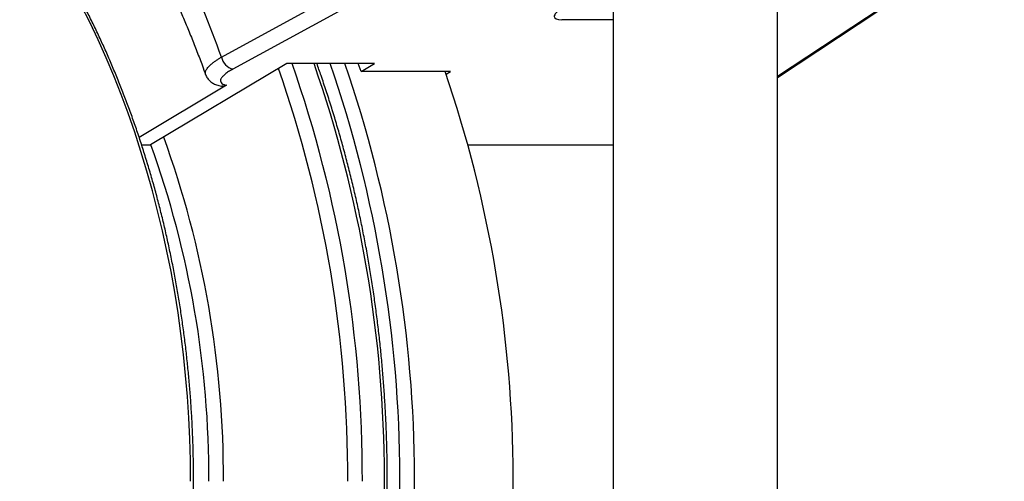
# Model space of a CAD drawing. Units: millimetres. Extents: x 0 to 420, y 0 to 297.
# Drawn here: x 282 to 314, y 115 to 130 of the extents above; entities that cross this region are included whole.
import ezdxf

# ---------------------------------------------------------------- set-up
doc = ezdxf.new("R2010")
doc.units = ezdxf.units.MM

msp = doc.modelspace()

# ---------------------------------------------------------------- linework, layer by layer
at = {"color": 7, "linetype": 'Continuous', "lineweight": 25}
for p, q in [((306.283, 95.661), (306.283, 134.597)), ((297.023, 132.8), (288.726, 128.269)), ((306.283, 128), (313.602, 132.835)), ((300.99, 131.194), (300.99, 99.063)), ((290.465, 128.449), (286.072, 125.821)), ((293.294, 128.449), (290.465, 128.449)), ((292.859, 128.189), (292.768, 128.449)), ((292.859, 128.189), (293.294, 128.449)), ((295.74, 128.189), (292.859, 128.189)), ((295.601, 128.105), (295.74, 128.189)), ((288.518, 127.747), (285.704, 126.065)), ((285.783, 125.821), (286.072, 125.821)), ((296.311, 125.821), (300.99, 125.821))]:
    msp.add_line(p, q, dxfattribs=at)
at = {"color": 8, "linetype": 'Continuous', "lineweight": 25}
for p, q in [((306.283, 128.038), (313.492, 132.8)), ((300.99, 129.863), (299.331, 129.863))]:
    msp.add_line(p, q, dxfattribs=at)
at = {"color": 7, "linetype": 'Continuous', "lineweight": 25, "flags": 128}
msp.add_lwpolyline([(288.356, 128.653), (288.925, 128.963), (291.198, 130.205), (296.653, 133.184)], dxfattribs=at)
at = {"color": 8, "linetype": 'Continuous', "lineweight": 25, "flags": 128}
msp.add_lwpolyline([(287.362, 114.962), (287.355, 115.647), (287.336, 116.331), (287.305, 117.015), (287.26, 117.697), (287.203, 118.377), (287.134, 119.055), (287.052, 119.73), (286.957, 120.402), (286.85, 121.07), (286.731, 121.734), (286.6, 122.394), (286.456, 123.048), (286.3, 123.696), (286.133, 124.339), (285.953, 124.975), (285.762, 125.605), (285.559, 126.227), (285.345, 126.841), (285.119, 127.448), (284.883, 128.045), (284.635, 128.634), (284.377, 129.213), (284.108, 129.783), (283.828, 130.342)], dxfattribs=at)
at = {"color": 7, "linetype": 'Continuous', "lineweight": 25}
for centre, radius, start, end in [((256.931, 117.511), 33.342, 19.5225, 30.8708), ((288.848, 128.756), 0.502, 191.8318, 256.0071), ((252.499, 114.959), 41.616, 341.4973, 18.9145), ((252.971, 114.959), 41.616, 341.4973, 18.9145), ((256.824, 114.959), 40.944, 341.5659, 18.8523)]:
    msp.add_arc(centre, radius, start, end, dxfattribs=at)
at = {"color": 8, "linetype": 'Continuous', "lineweight": 25}
for centre, radius, start, end in [((252.468, 115.109), 39.962, 359.7893, 19.2542), ((252.493, 115.111), 40.408, 359.7889, 19.2739), ((252.485, 114.959), 41.133, 341.2723, 19.1452), ((256.167, 115.087), 32.256, 359.7776, 19.9138), ((256.222, 115.101), 31.729, 359.7495, 19.7604)]:
    msp.add_arc(centre, radius, start, end, dxfattribs=at)
at = {"color": 7, "linetype": 'Continuous', "lineweight": 25}
msp.add_ellipse((299.92, 130.215), major_axis=(0.83, 0.27), ratio=0.272495, start_param=2.267716, end_param=3.838513, dxfattribs=at)
for points, knots in [([(269.431, 88.808), (269.541, 88.813), (269.771, 88.825), (270.121, 88.854), (270.48, 88.893), (270.839, 88.942), (271.197, 89.001), (271.555, 89.069), (271.911, 89.147), (272.266, 89.235), (272.62, 89.333), (272.972, 89.44), (273.323, 89.557), (273.673, 89.683), (274.02, 89.819), (274.366, 89.964), (274.709, 90.119), (275.05, 90.283), (275.389, 90.456), (275.726, 90.639), (276.06, 90.83), (276.391, 91.031), (276.72, 91.241), (277.046, 91.46), (277.368, 91.687), (277.687, 91.923), (278.003, 92.168), (278.316, 92.422), (278.625, 92.684), (278.93, 92.955), (279.232, 93.233), (279.529, 93.52), (279.823, 93.815), (280.112, 94.118), (280.397, 94.429), (280.678, 94.747), (280.954, 95.073), (281.226, 95.407), (281.493, 95.748), (281.756, 96.096), (282.013, 96.451), (282.266, 96.814), (282.513, 97.183), (282.756, 97.558), (282.993, 97.94), (283.224, 98.329), (283.451, 98.724), (283.672, 99.125), (283.887, 99.532), (284.097, 99.944), (284.3, 100.363), (284.499, 100.786), (284.691, 101.215), (284.877, 101.649), (285.057, 102.089), (285.231, 102.533), (285.399, 102.981), (285.561, 103.434), (285.716, 103.892), (285.866, 104.353), (286.008, 104.819), (286.145, 105.288), (286.274, 105.761), (286.398, 106.238), (286.514, 106.717), (286.625, 107.2), (286.728, 107.686), (286.825, 108.174), (286.915, 108.665), (286.998, 109.158), (287.074, 109.654), (287.144, 110.151), (287.207, 110.65), (287.262, 111.151), (287.311, 111.653), (287.353, 112.157), (287.389, 112.661), (287.417, 113.167), (287.438, 113.673), (287.452, 114.179), (287.459, 114.686), (287.46, 115.193), (287.453, 115.7), (287.439, 116.206), (287.419, 116.712), (287.391, 117.218), (287.357, 117.722), (287.315, 118.226), (287.267, 118.728), (287.212, 119.229), (287.15, 119.729), (287.081, 120.226), (287.005, 120.722), (286.922, 121.215), (286.833, 121.706), (286.737, 122.195), (286.634, 122.681), (286.525, 123.164), (286.408, 123.644), (286.286, 124.12), (286.156, 124.594), (286.021, 125.063), (285.878, 125.529), (285.73, 125.991), (285.575, 126.449), (285.414, 126.903), (285.246, 127.352), (285.073, 127.796), (284.893, 128.236), (284.707, 128.67), (284.516, 129.1), (284.318, 129.524), (284.115, 129.943), (283.906, 130.356), (283.691, 130.764), (283.47, 131.165), (283.244, 131.56), (283.013, 131.95), (282.776, 132.333), (282.535, 132.709), (282.287, 133.079), (282.035, 133.441), (281.778, 133.797), (281.516, 134.146), (281.249, 134.488), (280.978, 134.822), (280.702, 135.149), (280.421, 135.468), (280.136, 135.78), (279.847, 136.084), (279.554, 136.379), (279.256, 136.667), (278.955, 136.947), (278.65, 137.218), (278.341, 137.481), (278.029, 137.735), (277.713, 137.981), (277.394, 138.218), (277.071, 138.446), (276.746, 138.666), (276.417, 138.877), (276.086, 139.078), (275.752, 139.271), (275.415, 139.454), (275.076, 139.628), (274.735, 139.793), (274.391, 139.948), (274.045, 140.094), (273.698, 140.231), (273.349, 140.358), (272.997, 140.476), (272.645, 140.584), (272.291, 140.682), (271.936, 140.77), (271.579, 140.849), (271.222, 140.919), (270.864, 140.978), (270.505, 141.028), (270.145, 141.068), (269.794, 141.098), (269.563, 141.109), (269.451, 141.115)], [0, 0, 0, 0, 0.005732, 0.011994, 0.018257, 0.02452, 0.030785, 0.037049, 0.043315, 0.049582, 0.05585, 0.06212, 0.068391, 0.074663, 0.080937, 0.087212, 0.09349, 0.099768, 0.106049, 0.112331, 0.118614, 0.124899, 0.131186, 0.137474, 0.143764, 0.150055, 0.156348, 0.162641, 0.168936, 0.175232, 0.18153, 0.187828, 0.194127, 0.200427, 0.206727, 0.213029, 0.219331, 0.225633, 0.231936, 0.23824, 0.244544, 0.250848, 0.257153, 0.263458, 0.269763, 0.276068, 0.282374, 0.28868, 0.294985, 0.301291, 0.307597, 0.313903, 0.320208, 0.326514, 0.33282, 0.339126, 0.345431, 0.351737, 0.358042, 0.364348, 0.370653, 0.376958, 0.383263, 0.389568, 0.395873, 0.402178, 0.408483, 0.414788, 0.421092, 0.427397, 0.433701, 0.440005, 0.44631, 0.452614, 0.458918, 0.465222, 0.471526, 0.47783, 0.484134, 0.490438, 0.496742, 0.503046, 0.50935, 0.515654, 0.521958, 0.528262, 0.534567, 0.540871, 0.547175, 0.553479, 0.559784, 0.566088, 0.572392, 0.578697, 0.585002, 0.591306, 0.597611, 0.603916, 0.610221, 0.616527, 0.622832, 0.629137, 0.635443, 0.641749, 0.648054, 0.65436, 0.660666, 0.666972, 0.673279, 0.679585, 0.685891, 0.692198, 0.698504, 0.704811, 0.711117, 0.717424, 0.72373, 0.730036, 0.736343, 0.742649, 0.748955, 0.755261, 0.761566, 0.767871, 0.774176, 0.780481, 0.786785, 0.793089, 0.799392, 0.805694, 0.811996, 0.818297, 0.824597, 0.830896, 0.837194, 0.843491, 0.849787, 0.856082, 0.862376, 0.868668, 0.874959, 0.881248, 0.887536, 0.893822, 0.900106, 0.906389, 0.912671, 0.91895, 0.925228, 0.931505, 0.937779, 0.944053, 0.950324, 0.956594, 0.962863, 0.969131, 0.975397, 0.981662, 0.987927, 0.99419, 1, 1, 1, 1]), ([(284.858, 134.245), (284.916, 134.152), (285.057, 133.93), (285.274, 133.572), (285.51, 133.171), (285.74, 132.764), (285.965, 132.35), (286.184, 131.931), (286.398, 131.506), (286.607, 131.074), (286.811, 130.638), (287.009, 130.196), (287.201, 129.748), (287.388, 129.296), (287.568, 128.838), (287.721, 128.436), (287.812, 128.185), (287.846, 128.089)], [0, 0, 0, 0, 0.050196, 0.119971, 0.18974, 0.259504, 0.329265, 0.399025, 0.468783, 0.538541, 0.6083, 0.67806, 0.747822, 0.817586, 0.887354, 0.957125, 1, 1, 1, 1]), ([(291.53, 101.752), (291.54, 101.779), (291.607, 101.968), (291.725, 102.324), (291.885, 102.818), (292.038, 103.316), (292.184, 103.819), (292.324, 104.324), (292.457, 104.834), (292.584, 105.346), (292.704, 105.862), (292.817, 106.381), (292.924, 106.902), (293.024, 107.427), (293.118, 107.953), (293.204, 108.482), (293.284, 109.013), (293.357, 109.546), (293.423, 110.081), (293.482, 110.617), (293.535, 111.155), (293.58, 111.694), (293.618, 112.234), (293.65, 112.775), (293.675, 113.317), (293.692, 113.859), (293.703, 114.401), (293.707, 114.944), (293.703, 115.487), (293.693, 116.029), (293.676, 116.571), (293.652, 117.113), (293.621, 117.654), (293.583, 118.194), (293.538, 118.733), (293.486, 119.271), (293.427, 119.808), (293.361, 120.342), (293.289, 120.875), (293.21, 121.407), (293.124, 121.936), (293.031, 122.462), (292.931, 122.987), (292.825, 123.509), (292.712, 124.027), (292.592, 124.543), (292.466, 125.056), (292.333, 125.566), (292.193, 126.072), (292.047, 126.575), (291.895, 127.073), (291.736, 127.568), (291.582, 128.027), (291.479, 128.319), (291.433, 128.449)], [0, 0, 0, 0, 0.00331, 0.02293, 0.042551, 0.062171, 0.081791, 0.101411, 0.121031, 0.14065, 0.160269, 0.179888, 0.199507, 0.219125, 0.238743, 0.258361, 0.277979, 0.297597, 0.317214, 0.336831, 0.356449, 0.376066, 0.395683, 0.415299, 0.434916, 0.454533, 0.47415, 0.493766, 0.513383, 0.533, 0.552617, 0.572234, 0.591851, 0.611468, 0.631085, 0.650702, 0.670319, 0.689937, 0.709555, 0.729173, 0.748791, 0.76841, 0.788028, 0.807647, 0.827266, 0.846886, 0.866506, 0.886126, 0.905746, 0.925366, 0.944987, 0.964609, 0.98423, 1, 1, 1, 1]), ([(287.848, 128.09), (287.851, 128.08), (287.862, 128.049), (287.888, 128), (287.926, 127.945), (287.971, 127.896), (288.02, 127.854), (288.075, 127.816), (288.135, 127.784), (288.201, 127.757), (288.276, 127.735), (288.332, 127.722), (288.365, 127.717), (288.369, 127.717)], [0, 0, 0, 0, 0.041692, 0.133654, 0.225015, 0.316909, 0.410663, 0.50793, 0.610855, 0.722196, 0.84522, 0.982444, 1, 1, 1, 1]), ([(288.726, 128.269), (288.678, 128.241), (288.581, 128.185), (288.469, 128.102), (288.386, 128.023), (288.337, 127.949), (288.322, 127.884), (288.342, 127.828), (288.397, 127.784), (288.462, 127.759), (288.508, 127.75), (288.518, 127.747)], [0, 0, 0, 0, 0.120962, 0.241925, 0.362891, 0.483856, 0.604735, 0.725613, 0.846232, 0.96685, 1, 1, 1, 1]), ([(288.518, 127.747), (288.502, 127.739), (288.47, 127.723), (288.421, 127.714), (288.386, 127.712), (288.37, 127.717), (288.369, 127.717)], [0, 0, 0, 0, 0.330118, 0.660193, 0.990659, 1, 1, 1, 1])]:
    msp.add_open_spline(points, degree=3, knots=knots, dxfattribs=at)
at = {"color": 8, "linetype": 'Continuous', "lineweight": 25}
msp.add_open_spline([(287.847, 128.09), (287.843, 128.102), (287.836, 128.128), (287.84, 128.171), (287.855, 128.217), (287.881, 128.266), (287.918, 128.317), (287.966, 128.37), (288.025, 128.425), (288.093, 128.481), (288.171, 128.537), (288.258, 128.595), (288.323, 128.633), (288.356, 128.653)], degree=3, knots=[0, 0, 0, 0, 0.087106, 0.179078, 0.27173, 0.361151, 0.451196, 0.543205, 0.635893, 0.725304, 0.815336, 0.907329, 1, 1, 1, 1], dxfattribs=at)

doc.saveas('drawing.dxf')
